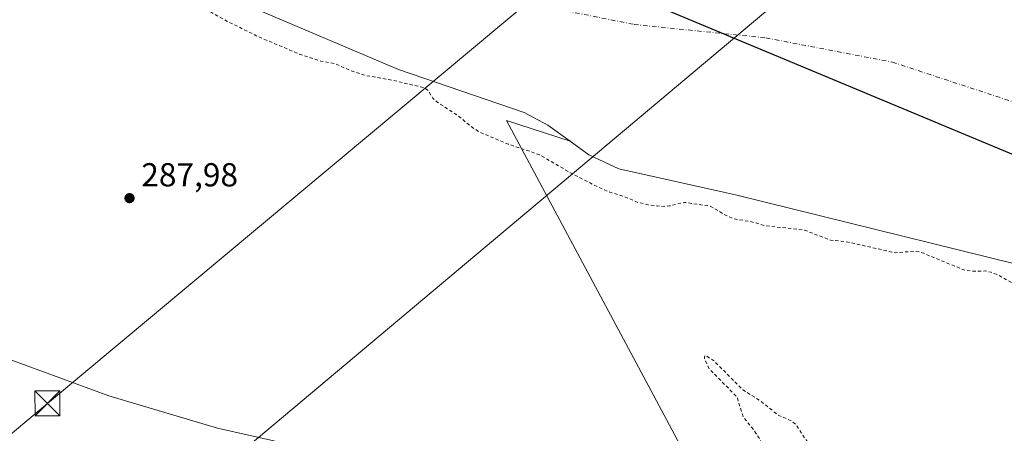
# Model space of a CAD drawing. Units: metres. Extents: x 591025 to 594491, y 4680470 to 4682804.
# Drawn here: x 591416 to 591712, y 4682320 to 4682445 of the extents above; entities that cross this region are included whole.
import ezdxf

# ---------------------------------------------------------------- set-up
doc = ezdxf.new("R2010")
doc.units = ezdxf.units.M
doc.header["$MEASUREMENT"] = 0
doc.linetypes.add('DGN Style 2', pattern=[1.648017, 0.98881, -0.659207])
doc.linetypes.add('DGN Style 4', pattern=[2.638475, 1.318413, -0.659207, 0.001648, -0.659207])
for name, color, linetype, lineweight in [('Arbolado forestal CxS', 92, 'Continuous', 0), ('Comarca', 135, 'Continuous', 13), ('Comarca CxS', 21, 'Continuous', 0), ('Comunidad autónoma', 142, 'Continuous', 30), ('Comunidad Autónoma CxS', 142, 'Continuous', 0), ('Corriente natural Cxs', 4, 'Continuous', 13), ('Corriente natural eje', 4, 'DGN Style 4', 0), ('Cultivos herbáceos CxS', 92, 'Continuous', 0), ('Curva de nivel auxiliar', 30, 'DGN Style 2', 0), ('Curva de nivel normal', 30, 'Continuous', 0), ('Municipio', 91, 'Continuous', 13), ('Municipio CxS', 4, 'Continuous', 0), ('Núcleo urbano CxS', 7, 'Continuous', 0), ('Provincia', 7, 'Continuous', 0), ('Provincia CxS', 1, 'Continuous', 0), ('Punto de cota en terreno', 7, 'Continuous', 0), ('Rótulo de punto de cota en terreno', 7, 'Continuous', 0), ('Suelo desnudo CxS', 253, 'Continuous', 0), ('Tendido', 6, 'Continuous', 0), ('Torre de tendido puntual', 7, 'Continuous', 0)]:
    doc.layers.add(name, color=color, linetype=linetype, lineweight=lineweight)
doc.styles.add('Style-Arial', font='txt')

# ---------------------------------------------------------------- blocks, each defined once
blk = doc.blocks.new('5PATER')
at = {"layer": 'Núcleo urbano CxS', "linetype": 'Continuous', "lineweight": 0}
h = blk.add_hatch(color=51, dxfattribs=at)
edge = h.paths.add_edge_path()
edge.add_ellipse((0, 0), major_axis=(-0.11, -0.111), ratio=0.999422, start_angle=0, end_angle=360)
blk = doc.blocks.new('5TTEND')
at = {"layer": 'Torre de tendido puntual', "color": 7, "linetype": 'Continuous', "lineweight": 0}
for p, q in [((-0.375, 0.3754), (0.375, -0.3746)), ((0.372, 0.3784), (-0.372, -0.3776))]:
    blk.add_line(p, q, dxfattribs=at)
at = {"layer": 'Torre de tendido puntual', "color": 7, "linetype": 'Continuous', "lineweight": 0, "flags": 128}
blk.add_lwpolyline([(-0.375, -0.3746), (0.375, -0.3746), (0.375, 0.3754), (-0.375, 0.3754), (-0.372, -0.3776)], dxfattribs=at)

msp = doc.modelspace()

# ---------------------------------------------------------------- linework, layer by layer
at = {"layer": 'Arbolado forestal CxS', "color": 92, "linetype": 'Continuous', "lineweight": 0}
msp.add_polyline3d([(591581.49, 4682408.09, 284.65), (591587.17, 4682404, 283.76), (591596.13, 4682399.79, 283.99), (591627.68, 4682392.74, 285.21), (591631.26, 4682391.94, 284.74), (591741.03, 4682364.84, 284.76), (591770.04, 4682356.97, 284.34), (591788.89, 4682350.32, 284.23), (591816, 4682338.37, 284.97), (591852.97, 4682322.07, 285.23), (591801.21, 4682272.3, 289.59), (591631.88, 4682284.21, 292.58), (591606.66, 4682331.37, 288.06), (591562.3, 4682414.35, 285.91)], close=True, dxfattribs=at)
for points in [[(591581.49, 4682408.09, 284.65), (591562.3, 4682414.35, 285.91), (591606.66, 4682331.37, 288.06), (591631.88, 4682284.21, 292.58), (591801.21, 4682272.3, 289.59)], [(591581.49, 4682408.09, 284.65), (591587.17, 4682404, 283.76), (591596.13, 4682399.79, 283.99), (591627.68, 4682392.74, 285.21), (591631.26, 4682391.94, 284.74), (591741.03, 4682364.84, 284.76), (591770.04, 4682356.97, 284.34), (591788.89, 4682350.32, 284.23), (591816, 4682338.37, 284.97), (591852.97, 4682322.07, 285.23)]]:
    msp.add_polyline3d(points, dxfattribs=at)
at = {"layer": 'Comarca', "color": 135, "linetype": 'Continuous', "lineweight": 13, "flags": 128}
msp.add_lwpolyline([(591962.08, 4682300.9), (591271.96, 4682588.9), (591239.72, 4682602.86), (591211.51, 4682615.07), (591167.88, 4682637.11), (591132.5, 4682660.82), (591106.79, 4682683.82), (591090.9, 4682703.84), (591081.4, 4682718.25), (591071.74, 4682737.62), (591066.39, 4682759.09)], dxfattribs=at)
at = {"layer": 'Comarca CxS', "color": 21, "linetype": 'Continuous', "lineweight": 0, "flags": 128}
msp.add_lwpolyline([(591962.08, 4682300.9), (591271.96, 4682588.9), (591239.72, 4682602.86), (591211.51, 4682615.07), (591167.88, 4682637.11), (591132.5, 4682660.82), (591106.79, 4682683.82), (591090.9, 4682703.84), (591081.4, 4682718.25), (591071.74, 4682737.62), (591066.39, 4682759.09), (594460.09, 4682803.97)], dxfattribs=at)
at = {"layer": 'Comunidad autónoma', "color": 142, "linetype": 'Continuous', "lineweight": 30, "flags": 128}
msp.add_lwpolyline([(591962.08, 4682300.9), (591271.96, 4682588.9), (591239.72, 4682602.86), (591211.51, 4682615.07), (591167.88, 4682637.11), (591132.5, 4682660.82), (591106.79, 4682683.82), (591090.9, 4682703.84), (591081.4, 4682718.25), (591071.74, 4682737.62), (591066.39, 4682759.09)], dxfattribs=at)
at = {"layer": 'Comunidad Autónoma CxS', "color": 142, "linetype": 'Continuous', "lineweight": 0, "flags": 128}
msp.add_lwpolyline([(591962.08, 4682300.9), (591271.96, 4682588.9), (591239.72, 4682602.86), (591211.51, 4682615.07), (591167.88, 4682637.11), (591132.5, 4682660.82), (591106.79, 4682683.82), (591090.9, 4682703.84), (591081.4, 4682718.25), (591071.74, 4682737.62), (591066.39, 4682759.09), (594460.09, 4682803.97)], dxfattribs=at)
at = {"layer": 'Corriente natural Cxs', "color": 4, "linetype": 'Continuous', "lineweight": 13}
msp.add_polyline3d([(591741.03, 4682364.84, 284.76), (591631.26, 4682391.94, 284.74), (591627.68, 4682392.74, 285.21), (591596.13, 4682399.79, 283.99), (591587.17, 4682404, 283.76), (591581.49, 4682408.09, 284.65), (591574.82, 4682412.9, 284.29), (591567.63, 4682416.75, 284.38), (591529.81, 4682429.75, 285.18), (591487.91, 4682447.51, 285.06), (591442.22, 4682462.56, 283.68), (591413.17, 4682470.14, 285.96)], dxfattribs=at)
msp.add_polyline3d([(591741.03, 4682364.84, 284.76), (591631.26, 4682391.94, 284.74), (591627.68, 4682392.74, 285.21), (591596.13, 4682399.79, 283.99), (591587.17, 4682404, 283.76), (591581.49, 4682408.09, 284.65), (591574.82, 4682412.9, 284.29), (591567.63, 4682416.75, 284.38), (591529.81, 4682429.75, 285.18), (591487.91, 4682447.51, 285.06), (591442.22, 4682462.56, 283.68), (591413.17, 4682470.14, 285.96)], dxfattribs=at)
at = {"layer": 'Corriente natural eje', "color": 4, "linetype": 'DGN Style 4', "lineweight": 0}
msp.add_polyline3d([(591153.83, 4682760.24, 282.18), (591193.26, 4682725.22, 283.11), (591205.42, 4682705.75, 283.59), (591234.61, 4682661.94, 284.18), (591258.13, 4682627.87, 282.63), (591278.4, 4682603.53, 282.46), (591303.53, 4682577.58, 282.55), (591331.1, 4682555.67, 282.6), (591373.26, 4682528.9, 282.73), (591435.69, 4682498.89, 283.86), (591564.25, 4682450.6, 282.38), (591600.74, 4682443.3, 283.13), (591640.47, 4682439.24, 284.31), (591678.57, 4682431.94, 285.41), (591745.06, 4682410.03, 283.8)], dxfattribs=at)
at = {"layer": 'Cultivos herbáceos CxS', "color": 92, "linetype": 'Continuous', "lineweight": 0, "extrusion": (-0.385128, -0.922863, 6.11178e-05), "elevation": -4548904.4, "flags": 128}
msp.add_lwpolyline([(-1257683.69, 573.02), (-1257584.5, 571.6), (-1257561.43, 571.51), (-1257033.19, 570.14)], dxfattribs=at)
at = {"layer": 'Cultivos herbáceos CxS', "color": 92, "linetype": 'Continuous', "lineweight": 0}
for points in [[(591322.65, 4682514.07, 284.61), (591380.42, 4682484.26, 286.43), (591403.08, 4682473.67, 285.61), (591413.17, 4682470.14, 285.96), (591442.22, 4682462.56, 283.68), (591487.91, 4682447.51, 285.06), (591529.81, 4682429.75, 285.18), (591567.63, 4682416.75, 284.38), (591574.82, 4682412.9, 284.29), (591581.49, 4682408.09, 284.65)], [(591413.17, 4682470.14, 285.96), (591442.22, 4682462.56, 283.68), (591487.91, 4682447.51, 285.06), (591529.81, 4682429.75, 285.18), (591567.63, 4682416.75, 284.38), (591574.82, 4682412.9, 284.29), (591581.49, 4682408.09, 284.65), (591562.3, 4682414.35, 285.91), (591606.66, 4682331.37, 288.06), (591631.88, 4682284.21, 292.58)], [(591581.49, 4682408.09, 284.65), (591562.3, 4682414.35, 285.91), (591606.66, 4682331.37, 288.06), (591631.88, 4682284.21, 292.58), (591801.21, 4682272.3, 289.59)]]:
    msp.add_polyline3d(points, dxfattribs=at)
at = {"layer": 'Curva de nivel auxiliar', "color": 30, "linetype": 'DGN Style 2', "lineweight": 0, "elevation": 287.5, "flags": 128}
msp.add_lwpolyline([(591026.07, 4682682.06), (591028.9, 4682682.01), (591033.44, 4682682.43), (591035.03, 4682682.12), (591035.86, 4682681.07), (591036.13, 4682679.93), (591035.85, 4682677), (591034.59, 4682675.88), (591032.02, 4682675.37), (591031.28, 4682674.07), (591031.62, 4682673.03), (591033.83, 4682672.3), (591034.5, 4682671.67), (591035.62, 4682665.34), (591035.66, 4682663.41), (591035.23, 4682661.7), (591034.38, 4682660.35), (591031.93, 4682657.77), (591031.54, 4682656.91), (591031.74, 4682655.6), (591032.88, 4682654.31), (591038.26, 4682651.51), (591040.11, 4682650.84), (591041.86, 4682650.68), (591043.46, 4682651.44), (591045.36, 4682653.26), (591048.7, 4682658.43), (591049.92, 4682659.78), (591051.44, 4682660.27), (591053.06, 4682659.89), (591054.17, 4682658.85), (591054.54, 4682657.48), (591054.12, 4682656.33), (591051.59, 4682653.65), (591050.51, 4682651.67), (591050.4, 4682649.39), (591051.51, 4682647.44), (591059, 4682642.32), (591068.02, 4682633.5), (591070.01, 4682632.17), (591072.54, 4682631.97), (591073.49, 4682632.36), (591074.21, 4682633.09), (591074.76, 4682635.29), (591074.06, 4682639.42), (591074.93, 4682640.12), (591075.89, 4682639.81), (591076.8, 4682637.85), (591078.08, 4682630.52), (591079.72, 4682629.03), (591082, 4682628.14), (591084.22, 4682628.11), (591085.16, 4682628.42), (591085.85, 4682629.05), (591086.3, 4682630.56), (591086.11, 4682633.48), (591086.33, 4682635.23), (591087.41, 4682637.79), (591088.01, 4682640.57), (591088.47, 4682641.07), (591089.36, 4682641.01), (591090.54, 4682639.62), (591091.85, 4682635.32), (591092.75, 4682633.62), (591097.34, 4682629.66), (591097.56, 4682628.02), (591096.8, 4682623.48), (591096.78, 4682621.59), (591097.72, 4682616.53), (591099.42, 4682614.39), (591105.33, 4682611.71), (591110.79, 4682607.54), (591118.16, 4682603.44), (591122.23, 4682601.79), (591123.96, 4682601.71), (591125.52, 4682602.33), (591128.26, 4682605.68), (591130.79, 4682607.15), (591134.77, 4682607.74), (591136.81, 4682607.49), (591138.66, 4682606.85), (591140.28, 4682605.19), (591140.61, 4682603.49), (591140.17, 4682602.1), (591138.1, 4682598.79), (591137.81, 4682597.06), (591138.79, 4682594.82), (591141.02, 4682592.31), (591142.66, 4682591.18), (591145.67, 4682589.78), (591154.01, 4682587.18), (591166.37, 4682578.53), (591173.3, 4682575.68), (591179.32, 4682571.8), (591183.38, 4682570.4), (591187.52, 4682567.39), (591197.16, 4682564.23), (591202.16, 4682561.82), (591210.04, 4682559.93), (591217.16, 4682556.05), (591221.79, 4682554.24), (591224.78, 4682552.42), (591227.25, 4682551.35), (591240.33, 4682547.22), (591254.98, 4682543.72), (591273.89, 4682535.06), (591281.98, 4682532.48), (591286.31, 4682529.72), (591290.83, 4682525.2), (591297.32, 4682522.11), (591301.72, 4682518.85), (591307.67, 4682515.47), (591312.68, 4682512.01), (591318.53, 4682509.54), (591326.58, 4682505.04), (591337.88, 4682497.85), (591346.74, 4682494.53), (591354.59, 4682492.38), (591360, 4682489.16), (591363.74, 4682487.45), (591372.04, 4682484.13), (591378.17, 4682482.37), (591383.78, 4682478.81), (591392.12, 4682476.18), (591400.1, 4682472.23), (591404.79, 4682470.44), (591408.71, 4682467.98), (591414.94, 4682465.75), (591419.41, 4682462.78), (591423.45, 4682460.73), (591429.27, 4682458.97), (591437.01, 4682457.58), (591440.16, 4682456.26), (591445.01, 4682454.95), (591452.39, 4682452.26), (591454.88, 4682451.95), (591459.85, 4682452.12), (591461.74, 4682451.69), (591471.83, 4682447.87), (591476.86, 4682444.96), (591487.45, 4682439.66), (591499.74, 4682434.43), (591506.36, 4682432.27), (591510.69, 4682431.48), (591515.11, 4682429.49), (591520.13, 4682427.87), (591527.31, 4682426.63), (591537.56, 4682424.24), (591538.69, 4682423.4), (591540.13, 4682421.13), (591541.32, 4682419.97), (591547.88, 4682415.69), (591551.52, 4682412.63), (591554.21, 4682410.85), (591562.82, 4682407.25), (591572.24, 4682404.05), (591582.51, 4682398.07), (591589.76, 4682394.4), (591593.44, 4682392.74), (591598, 4682391.34), (591601.87, 4682389.69), (591605, 4682388.93), (591608.87, 4682388.47), (591611.41, 4682388.59), (591615.94, 4682389.69), (591623.92, 4682388.46), (591628.05, 4682385.94), (591630.67, 4682384.76), (591636.13, 4682383.83), (591640.37, 4682382.63), (591651.84, 4682381.39), (591659.96, 4682378.29), (591664.68, 4682377.81), (591679.47, 4682374.48), (591685.12, 4682374.98), (591687.02, 4682374.71), (591700.13, 4682369.33), (591702.35, 4682368.96), (591706.47, 4682369), (591708.31, 4682368.64), (591710.72, 4682367.64), (591716.1, 4682364.57), (591720.22, 4682364.16), (591725.35, 4682362.97), (591730.14, 4682360.75), (591736.72, 4682361.08), (591739.24, 4682360.87), (591746.02, 4682356.51), (591757.94, 4682352.78), (591774.09, 4682345.85), (591779.97, 4682343.84), (591786.1, 4682340.89), (591789.29, 4682340.06), (591794.48, 4682339.43), (591796.28, 4682338.94), (591803.45, 4682334.58), (591823.37, 4682326.86), (591828.84, 4682323.53), (591830.12, 4682322.15), (591830.11, 4682321.24), (591829.36, 4682319.92), (591822.92, 4682312.54), (591820.29, 4682310.61), (591818.25, 4682309.83), (591813.6, 4682309.32), (591808.33, 4682307.67), (591805.38, 4682307.37), (591799.98, 4682306.05), (591783.23, 4682307.49), (591781.31, 4682307.17), (591777.08, 4682305.67), (591772.66, 4682305.59), (591768.59, 4682304.2), (591766.87, 4682304.02), (591765.85, 4682304.36), (591764.64, 4682305.41), (591763.8, 4682306.78), (591762.91, 4682309.38), (591761.82, 4682310.12), (591756.49, 4682310.39), (591751.54, 4682309.86), (591749.49, 4682310.2), (591744.7, 4682310.29), (591741.01, 4682311.29), (591738.08, 4682311.47), (591735.41, 4682311.24), (591729.98, 4682310.01), (591719.35, 4682308.38), (591716.75, 4682308.38), (591711.25, 4682309.36), (591704.34, 4682308.97), (591697.75, 4682307.29), (591693.35, 4682306.88), (591687.37, 4682305.71), (591681.28, 4682303.94), (591676.17, 4682303.6), (591674.09, 4682304.16), (591671.22, 4682306.65), (591668.43, 4682307.75), (591664.62, 4682308.28), (591659.86, 4682307.98), (591658.28, 4682308.48), (591657.29, 4682309.76), (591655.81, 4682314.45), (591652.38, 4682318.26), (591649.47, 4682322.85), (591648.09, 4682323.81), (591644.07, 4682325.64), (591638.63, 4682329.99), (591633.49, 4682333.2), (591624.71, 4682342.03), (591622.23, 4682343.54), (591621.92, 4682343.18), (591622, 4682342.34), (591623.38, 4682339.55), (591631.8, 4682330.97), (591633.63, 4682325.01), (591636.93, 4682320.93), (591638.68, 4682318.23), (591642.37, 4682310.32), (591646.69, 4682308.54), (591652.98, 4682302.14), (591656.46, 4682299.84), (591660.75, 4682298.16), (591663.99, 4682297.27), (591669.94, 4682295.99), (591673.98, 4682295.54), (591680.97, 4682295.93), (591688.44, 4682295.18), (591696.31, 4682296.3), (591705.6, 4682296.48), (591713.1, 4682297.01), (591719.12, 4682296.97), (591734.23, 4682295.12), (591739.99, 4682295.19), (591744.84, 4682294.74), (591753.7, 4682295.2), (591762.75, 4682294.51), (591770.69, 4682293.05), (591775.96, 4682293.2), (591781.32, 4682291.94), (591786.01, 4682291.55), (591791.33, 4682291.56), (591797.98, 4682292.22), (591805.33, 4682294.8), (591808.44, 4682294.93), (591812.05, 4682294.21), (591813.89, 4682293.14), (591814.2, 4682291.76), (591812.93, 4682288.78), (591813.33, 4682288.04), (591818.77, 4682289.23), (591821.88, 4682289.09), (591824.88, 4682287.92), (591829.8, 4682285.09), (591833.25, 4682283.96), (591844.51, 4682283.42), (591848.79, 4682282.26), (591855.1, 4682281.58), (591859.31, 4682279.91), (591866.15, 4682279.32), (591871.76, 4682277.94), (591881.83, 4682277.41), (591886.72, 4682276.44), (591892.23, 4682276.76), (591898.32, 4682277.61), (591909.93, 4682278.35), (591911.79, 4682278.15), (591914.76, 4682277.11), (591921.34, 4682273.65), (591930.61, 4682270.37), (591931.77, 4682269.23), (591932.58, 4682266.93), (591933.15, 4682266.34), (591935.25, 4682265.94), (591939.43, 4682266.18), (591941.04, 4682265.96), (591946.78, 4682262.19), (591952.95, 4682260.49), (591959.11, 4682258.13), (591969.25, 4682256.87), (591974.85, 4682254.56), (591976.72, 4682254.14), (591978.6, 4682254.41), (591982.26, 4682255.85), (591984.23, 4682256.2), (591986.83, 4682256.14), (591989.67, 4682255.42), (591994.11, 4682252.63), (592000.37, 4682246.62), (592003.21, 4682246.04), (592004.68, 4682245.24), (592008.03, 4682241.28), (592008.96, 4682240.57), (592016.68, 4682237.16), (592020.67, 4682235.77), (592026.26, 4682232.81), (592033.68, 4682229.5), (592045.63, 4682222.08), (592061.18, 4682213.99), (592063.44, 4682213.33), (592067.54, 4682213.24), (592070.08, 4682212.84), (592080.5, 4682208.95), (592086.44, 4682205.47), (592093.16, 4682200.84), (592094.87, 4682199.38), (592095.82, 4682198.01), (592097.93, 4682195.72), (592099.85, 4682194.41), (592101.11, 4682194.14), (592106.14, 4682194.31), (592109.25, 4682193.55), (592111.46, 4682192.12), (592117.6, 4682186.69), (592122.87, 4682184.34), (592128.8, 4682180.82), (592133.73, 4682179.32), (592137.78, 4682176.37), (592155.7, 4682167.41), (592165.41, 4682163.68), (592173.36, 4682161.27), (592178.72, 4682157.99), (592188.29, 4682155.27), (592196.21, 4682154.29), (592203.48, 4682152.11), (592205.9, 4682152), (592210.26, 4682152.54), (592212.07, 4682152.33), (592216.26, 4682150.26), (592222.19, 4682145.47), (592224.38, 4682144.69), (592226.08, 4682144.74), (592230.68, 4682146.48), (592232.6, 4682146.56), (592234.52, 4682146.21), (592238.87, 4682143.82), (592245.25, 4682141.51), (592250.16, 4682139.01), (592259.69, 4682137.28), (592263.65, 4682134.49), (592267.08, 4682132.53), (592270.14, 4682131.13), (592277.5, 4682128.51), (592284.02, 4682124.72), (592287.19, 4682123.91), (592291.84, 4682123.69), (592293.65, 4682123.27), (592297.95, 4682119.57), (592300.08, 4682118.29), (592302.04, 4682117.74), (592307.11, 4682117.08), (592313.64, 4682113.98), (592318.53, 4682112.85), (592325.84, 4682109.63), (592328.25, 4682109.17), (592330.69, 4682109.16), (592336.07, 4682110.98), (592337.43, 4682111.01), (592338.01, 4682110.36), (592339.67, 4682106.7), (592342.03, 4682104.87), (592350.47, 4682101.95), (592354.87, 4682100.05), (592361.34, 4682098.19), (592366.46, 4682095.25), (592374.2, 4682092.45), (592383.31, 4682088.6), (592388.09, 4682086.22), (592390.13, 4682085.93), (592395.8, 4682087.15), (592398.39, 4682087.07), (592401.6, 4682086.11), (592417.47, 4682079.96), (592421.39, 4682078.91), (592434.4, 4682077.58), (592442.07, 4682076.09), (592450.79, 4682076.07), (592463.56, 4682075.16), (592470.51, 4682075.58), (592480.78, 4682075.29), (592514.74, 4682077.02), (592520.24, 4682077.49), (592539.91, 4682080.12), (592561.33, 4682080.22), (592568.45, 4682080.91), (592579.32, 4682081.28), (592586.34, 4682082.11), (592595.31, 4682082.1), (592602.44, 4682082.81), (592623.29, 4682083.97), (592641.98, 4682086.02), (592663.94, 4682089.68), (592677.24, 4682093.52), (592684.54, 4682093.99), (592687.19, 4682094.44), (592702.87, 4682099.94), (592718.18, 4682104), (592727.5, 4682105.41), (592738.12, 4682108.1), (592746.23, 4682109.3), (592757.2, 4682111.88), (592764.3, 4682114.07), (592772.76, 4682115.1), (592787.79, 4682118.28), (592796.67, 4682118.23), (592806.71, 4682119.96)], dxfattribs=at)
at = {"layer": 'Curva de nivel normal', "color": 30, "linetype": 'Continuous', "lineweight": 0, "elevation": 290, "flags": 128}
msp.add_lwpolyline([(591412.98, 4682342.18), (591442.57, 4682331.42), (591475.24, 4682321.67), (591499.39, 4682316.23)], dxfattribs=at)
at = {"layer": 'Municipio', "color": 91, "linetype": 'Continuous', "lineweight": 13, "flags": 128}
msp.add_lwpolyline([(591962.08, 4682300.9), (591271.96, 4682588.9), (591239.72, 4682602.86), (591211.51, 4682615.07), (591167.88, 4682637.11), (591132.5, 4682660.82), (591106.79, 4682683.82), (591090.9, 4682703.84), (591081.4, 4682718.25), (591071.74, 4682737.62), (591066.39, 4682759.09)], dxfattribs=at)
at = {"layer": 'Municipio CxS', "color": 4, "linetype": 'Continuous', "lineweight": 0, "flags": 128}
msp.add_lwpolyline([(591962.08, 4682300.9), (591271.96, 4682588.9), (591239.72, 4682602.86), (591211.51, 4682615.07), (591167.88, 4682637.11), (591132.5, 4682660.82), (591106.79, 4682683.82), (591090.9, 4682703.84), (591081.4, 4682718.25), (591071.74, 4682737.62), (591066.39, 4682759.09), (594460.09, 4682803.97)], dxfattribs=at)
at = {"layer": 'Provincia', "color": 7, "linetype": 'Continuous', "lineweight": 0, "flags": 128}
msp.add_lwpolyline([(591962.08, 4682300.9), (591271.96, 4682588.9), (591239.72, 4682602.86), (591211.51, 4682615.07), (591167.88, 4682637.11), (591132.5, 4682660.82), (591106.79, 4682683.82), (591090.9, 4682703.84), (591081.4, 4682718.25), (591071.74, 4682737.62), (591066.39, 4682759.09)], dxfattribs=at)
at = {"layer": 'Provincia CxS', "color": 1, "linetype": 'Continuous', "lineweight": 0, "flags": 128}
msp.add_lwpolyline([(591962.08, 4682300.9), (591271.96, 4682588.9), (591239.72, 4682602.86), (591211.51, 4682615.07), (591167.88, 4682637.11), (591132.5, 4682660.82), (591106.79, 4682683.82), (591090.9, 4682703.84), (591081.4, 4682718.25), (591071.74, 4682737.62), (591066.39, 4682759.09), (594460.09, 4682803.97)], dxfattribs=at)
at = {"layer": 'Suelo desnudo CxS', "color": 253, "linetype": 'Continuous', "lineweight": 0}
for points in [[(591322.65, 4682514.07, 284.61), (591380.42, 4682484.26, 286.43), (591403.08, 4682473.67, 285.61), (591413.17, 4682470.14, 285.96), (591442.22, 4682462.56, 283.68), (591487.91, 4682447.51, 285.06), (591529.81, 4682429.75, 285.18), (591567.63, 4682416.75, 284.38), (591574.82, 4682412.9, 284.29), (591581.49, 4682408.09, 284.65)], [(591741.03, 4682364.84, 284.76), (591631.26, 4682391.94, 284.74), (591627.68, 4682392.74, 285.21), (591596.13, 4682399.79, 283.99), (591587.17, 4682404, 283.76), (591581.49, 4682408.09, 284.65), (591574.82, 4682412.9, 284.29), (591567.63, 4682416.75, 284.38), (591529.81, 4682429.75, 285.18), (591487.91, 4682447.51, 285.06), (591442.22, 4682462.56, 283.68), (591413.17, 4682470.14, 285.96)], [(591581.49, 4682408.09, 284.65), (591587.17, 4682404, 283.76), (591596.13, 4682399.79, 283.99), (591627.68, 4682392.74, 285.21), (591631.26, 4682391.94, 284.74), (591741.03, 4682364.84, 284.76), (591770.04, 4682356.97, 284.34), (591788.89, 4682350.32, 284.23), (591816, 4682338.37, 284.97), (591852.97, 4682322.07, 285.23)]]:
    msp.add_polyline3d(points, dxfattribs=at)
at = {"layer": 'Tendido', "color": 6, "linetype": 'Continuous', "lineweight": 0}
for points in [[(591407.79, 4682315.5, 294.38), (591424.03, 4682329.12, 297.3), (591647.88, 4682516.1, 296.4), (591881.44, 4682711.19, 295.44), (591952.45, 4682770.81, 288.86)], [(592027.18, 4682771.79, 287.85), (591897.94, 4682665.01, 290.66), (591739.49, 4682530.49, 292.17), (591476.94, 4682309.86, 297.93), (591458.64, 4682294.28, 293.3)]]:
    msp.add_polyline3d(points, dxfattribs=at)

# ---------------------------------------------------------------- block references
at = {"layer": 'Punto de cota en terreno', "color": 7, "linetype": 'Continuous', "lineweight": 0, "xscale": 10, "yscale": 10, "zscale": 10}
msp.add_blockref('5PATER', (591448.78, 4682390.96, 287.98), dxfattribs=at)
at = {"layer": 'Torre de tendido puntual', "color": 7, "linetype": 'Continuous', "lineweight": 0, "xscale": 10, "yscale": 10, "zscale": 10}
msp.add_blockref('5TTEND', (591424.03, 4682329.12, 297.3), dxfattribs=at)

# ---------------------------------------------------------------- texts
at = {"layer": 'Rótulo de punto de cota en terreno', "color": 7, "linetype": 'Continuous', "lineweight": 0, "style": 'Style-Arial'}
msp.add_text('287,98', height=7, dxfattribs=at).set_placement((591452.31, 4682394.49))

doc.saveas('drawing.dxf')
